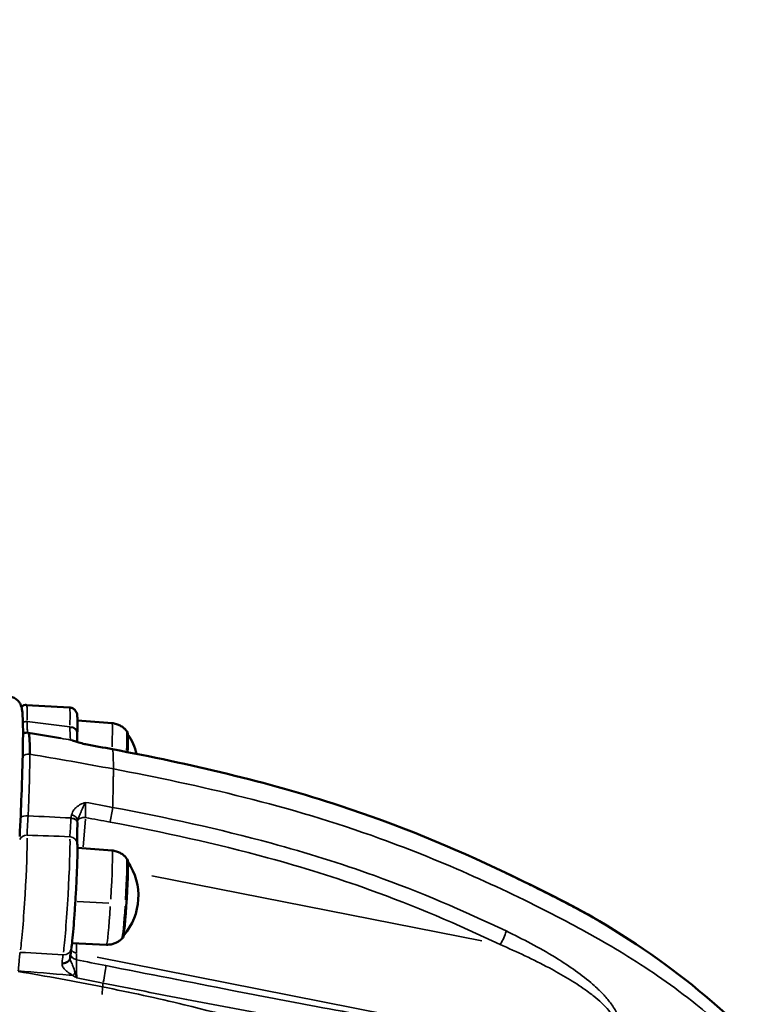
# Model space of a CAD drawing. Units: inches. Extents: x -8043 to 22847, y -3420 to 20715.
# Drawn here: x -2022 to -1747, y -628 to -257 of the extents above; entities that cross this region are included whole.
import ezdxf

# ---------------------------------------------------------------- set-up
doc = ezdxf.new("R2010")
doc.units = ezdxf.units.IN
doc.header["$MEASUREMENT"] = 0
for name, color, linetype, lineweight in [('Dimension (ANSI)', 7, 'Continuous', 25), ('MD_Visible', 7, 'Continuous', 50), ('MD_Visible Narrow', 7, 'Continuous', 35)]:
    doc.layers.add(name, color=color, linetype=linetype, lineweight=lineweight)
doc.styles.add('Note Text (ANSI)', font='tahoma.ttf')
doc.dimstyles.new('Default - mm (ANSI)', dxfattribs={"dimscale": 50, "dimtxt": 3.048, "dimasz": 2.5, "dimexe": 3.175, "dimexo": 1.6002, "dimgap": 0.8, "dimtad": 0, "dimtoh": 1, "dimrnd": 1e-08, "dimzin": 4, "dimdsep": 46, "dimtxsty": 'Note Text (ANSI)', "dimcen": 0.09, "dimdle": 10, "dimclrd": 256, "dimclre": 256, "dimclrt": 256, "dimadec": 1, "dimazin": 1, "dimtfac": 1, "dimtofl": 0, "dimtmove": 0, "dimatfit": 3, "dimfxl": 1, "dimtolj": 1, "dimtzin": 4, "dimlwd": -1, "dimlwe": -1, "dimarcsym": 0})

# ---------------------------------------------------------------- blocks, each defined once
blk = doc.blocks.new('CustomObjectsInViewport4_0')
at = {"layer": 'MD_Visible', "extrusion": (0, 1, 0)}
for p, q in [((514.633, 1108.089), (515.27, 1108.052)), ((515.901, 1107.819), (515.388, 1107.858)), ((514.664, 1106.631), (514.664, 1106.631)), ((515.507, 1106.514), (515.507, 1106.514)), ((515.901, 1105.93), (515.388, 1105.968)), ((515.819, 1104.533), (515.307, 1104.554))]:
    blk.add_line(p, q, dxfattribs=at)
at = {"layer": 'MD_Visible', "extrusion": (1.22465e-16, 0, -1)}
for centre, start, end in [((-515.411, 1107.147), 141.7969, 143.457), ((-515.392, 1107.148), 145.9598, 166.1461), ((-515.392, 1107.148), 166.2876, 166.2916), ((-515.411, 1105.257), 141.7969, 143.457), ((-515.392, 1105.258), 145.9598, 220.6884), ((-515.411, 1105.257), 223.1911, 224.8513)]:
    blk.add_arc(centre, 0.9, start, end, dxfattribs=at)
blk.add_ellipse((512.402, 1119.562), major_axis=(-17.282, 0), ratio=0.866025, start_param=5.806369, end_param=9.901595, dxfattribs=at)
at = {"layer": 'MD_Visible'}
for centre, major_axis, ratio, start_param, end_param in [((512.402, 1119.267), (16.929, 0), 0.866025, 5.848439, 9.859525), ((515.335, 1107.152), (0.041, 0.707), 0.033458, 0.601104, 0.601233), ((515.335, 1107.152), (0.041, 0.707), 0.033458, -0.67873, -0.677619), ((516.099, 1107.107), (0.033, 0.576), 0.033458, -1.056292, -0.040041), ((516.099, 1107.107), (0.033, 0.576), 0.033458, -1.060518, -1.060367), ((516.099, 1107.107), (0.033, 0.576), 0.033458, 3.316868, 3.317152), ((516.099, 1105.217), (0.033, 0.576), 0.033458, 3.181633, 6.243145), ((521.66, 1105.422), (0.085, 0.178), 0.242435, -0.093967, -0.0074), ((521.66, 1105.422), (0.085, 0.178), 0.242435, -0.002591, -0.000899), ((515.162, 1104.345), (0.118, -0.011), 0.751223, 4.841839, 6.208771), ((515.162, 1104.345), (0.118, -0.011), 0.751223, 6.284711, 6.286058)]:
    blk.add_ellipse(centre, major_axis=major_axis, ratio=ratio, start_param=start_param, end_param=end_param, dxfattribs=at)
at = {"layer": 'MD_Visible', "extrusion": (1.22465e-16, 3.85186e-34, -1)}
for start_param, end_param in [(1.692781, 3.065339), (3.141593, 3.14425)]:
    blk.add_ellipse((515.268, 1107.683), major_axis=(-0.118, 0.003), ratio=0.681442, start_param=start_param, end_param=end_param, dxfattribs=at)
at = {"layer": 'MD_Visible'}
for points, knots in [([(514.351, 1108.216), (514.374, 1108.217), (514.398, 1108.214), (514.441, 1108.201), (514.461, 1108.19), (514.495, 1108.165), (514.51, 1108.15), (514.53, 1108.124), (514.537, 1108.112), (514.548, 1108.088), (514.552, 1108.077), (514.56, 1108.052), (514.563, 1108.04), (514.571, 1107.996), (514.573, 1107.966), (514.581, 1107.817), (514.582, 1107.643), (514.574, 1107.225), (514.567, 1106.997), (514.551, 1106.558), (514.542, 1106.351), (514.531, 1106.139)], [0, 0, 0, 0, 0.190022, 0.190022, 0.37701, 0.37701, 0.566388, 0.566388, 0.734554, 0.734554, 0.945881, 0.945881, 1.278495, 1.278495, 2.232155, 2.232155, 4.941079, 4.941079, 7.143284, 7.143284, 8.825322, 8.825322, 8.825322, 8.825322]), ([(514.556, 1108.064), (514.562, 1108.069), (514.568, 1108.073), (514.587, 1108.083), (514.6, 1108.088), (514.622, 1108.09), (514.627, 1108.09), (514.633, 1108.089)], [7.82319611, 7.82319611, 7.82319611, 7.82319611, 7.8343654, 7.8343654, 7.84861845, 7.84861845, 7.85398163, 7.85398163, 7.85398163, 7.85398163]), ([(515.386, 1107.68), (515.387, 1107.712), (515.387, 1107.742), (515.388, 1107.795), (515.388, 1107.82), (515.388, 1107.862), (515.388, 1107.881), (515.386, 1107.913), (515.386, 1107.926), (515.382, 1107.948), (515.382, 1107.955), (515.376, 1107.973), (515.374, 1107.977), (515.369, 1107.989), (515.365, 1107.997), (515.349, 1108.017), (515.339, 1108.027), (515.313, 1108.043), (515.298, 1108.048), (515.278, 1108.052), (515.274, 1108.052), (515.27, 1108.052)], [3.8918453, 3.8918453, 3.8918453, 3.8918453, 4.055954, 4.055954, 4.2200628, 4.2200628, 4.3841715, 4.3841715, 4.5482802, 4.5482802, 4.6303346, 4.6303346, 4.6492178, 4.6492178, 4.6758331, 4.6758331, 4.6951183, 4.6951183, 4.7086969, 4.7086969, 4.712389, 4.712389, 4.712389, 4.712389]), ([(516.118, 1107.704), (516.111, 1107.711), (516.104, 1107.72), (516.087, 1107.738), (516.077, 1107.747), (516.052, 1107.766), (516.038, 1107.775), (516.005, 1107.793), (515.986, 1107.801), (515.945, 1107.813), (515.923, 1107.818), (515.901, 1107.819)], [4.67462567, 4.67462567, 4.67462567, 4.67462567, 4.68206147, 4.68206147, 4.68949726, 4.68949726, 4.69693305, 4.69693305, 4.70436885, 4.70436885, 4.71180464, 4.71180464, 4.71180464, 4.71180464]), ([(514.58, 1107.662), (514.591, 1107.669), (514.606, 1107.675), (514.633, 1107.68), (514.646, 1107.68), (514.659, 1107.678)], [0.0093763, 0.0093763, 0.0093763, 0.0093763, 0.1491863, 0.1491863, 0.2663403, 0.2663403, 0.2663403, 0.2663403]), ([(514.681, 1107.359), (514.681, 1107.421), (514.68, 1107.528), (514.673, 1107.645), (514.665, 1107.677), (514.659, 1107.678)], [-3.125925, -3.125925, -3.125925, -3.125925, -2.232803, -1.339682, -0.16054, -0.16054, -0.16054, -0.16054]), ([(515.386, 1107.68), (515.384, 1107.626), (515.384, 1107.58), (515.384, 1107.544), (515.384, 1107.543), (515.384, 1107.541)], [0, 0, 0, 0, 0.5614425, 0.5614425, 0.5821424, 0.5821424, 0.5821424, 0.5821424]), ([(515.309, 1107.564), (515.309, 1107.564), (515.309, 1107.564), (515.311, 1107.564), (515.313, 1107.563), (515.315, 1107.562)], [0.0105695, 0.0105695, 0.0105695, 0.0105695, 0.0568288, 0.0568288, 0.1399322, 0.1399322, 0.1399322, 0.1399322]), ([(515.315, 1107.562), (515.323, 1107.56), (515.334, 1107.556), (515.366, 1107.547), (515.387, 1107.54), (515.436, 1107.526), (515.465, 1107.518), (515.496, 1107.509)], [0, 0, 0, 0, 0.232436, 0.232436, 0.4803557, 0.4803557, 0.75828, 0.75828, 0.75828, 0.75828]), ([(515.506, 1107.505), (515.506, 1107.505), (515.506, 1107.505), (515.506, 1107.505), (515.503, 1107.507), (515.5, 1107.508), (515.496, 1107.509)], [-0.82257474, -0.82257474, -0.82257474, -0.82257474, -0.82144594, -0.82144594, -0.82144594, -0.76667418, -0.76667418, -0.76667418, -0.76667418]), ([(515.908, 1107.433), (517.053, 1107.216), (518.191, 1106.953), (520.132, 1106.316), (520.953, 1105.978), (521.745, 1105.599)], [0, 0, 0, 0, 8.92829, 8.92829, 15.816394, 15.816394, 15.816394, 15.816394]), ([(515.389, 1106.343), (515.387, 1106.279), (515.385, 1106.221), (515.383, 1106.125), (515.383, 1106.085), (515.384, 1106.045), (515.385, 1106.035), (515.385, 1106.03)], [0, 0, 0, 0, 0.573789, 0.573789, 1.141748, 1.141748, 1.440192, 1.440192, 1.440192, 1.440192]), ([(515.385, 1106.03), (515.387, 1106.008), (515.388, 1105.982), (515.388, 1105.902), (515.387, 1105.844), (515.383, 1105.71), (515.381, 1105.637), (515.374, 1105.479), (515.37, 1105.396), (515.36, 1105.227), (515.355, 1105.141), (515.344, 1104.977), (515.338, 1104.898), (515.327, 1104.753), (515.321, 1104.689), (515.31, 1104.578), (515.305, 1104.534), (515.299, 1104.491), (515.297, 1104.482), (515.296, 1104.475)], [1.797891, 1.797891, 1.797891, 1.797891, 2.062846, 2.062846, 2.411471, 2.411471, 2.737105, 2.737105, 3.059491, 3.059491, 3.381122, 3.381122, 3.70297, 3.70297, 4.02637, 4.02637, 4.35661, 4.35661, 4.447438, 4.447438, 4.447438, 4.447438]), ([(516.118, 1105.814), (516.111, 1105.822), (516.104, 1105.83), (516.087, 1105.848), (516.077, 1105.857), (516.052, 1105.876), (516.038, 1105.886), (516.005, 1105.903), (515.986, 1105.911), (515.945, 1105.924), (515.923, 1105.928), (515.901, 1105.93)], [4.67462567, 4.67462567, 4.67462567, 4.67462567, 4.68206147, 4.68206147, 4.68949726, 4.68949726, 4.69693305, 4.69693305, 4.70436885, 4.70436885, 4.71180464, 4.71180464, 4.71180464, 4.71180464]), ([(521.749, 1105.596), (521.872, 1105.537), (521.994, 1105.477), (522.115, 1105.418), (522.139, 1105.406), (522.163, 1105.394), (522.187, 1105.382), (522.212, 1105.37), (522.236, 1105.357), (522.26, 1105.345), (522.284, 1105.333), (522.307, 1105.321), (522.331, 1105.309), (522.343, 1105.303), (522.355, 1105.297), (522.367, 1105.291), (522.379, 1105.285), (522.391, 1105.279), (522.403, 1105.273), (522.415, 1105.267), (522.426, 1105.261), (522.438, 1105.255), (522.45, 1105.249), (522.462, 1105.243), (522.474, 1105.237), (522.565, 1105.19), (522.656, 1105.143), (522.745, 1105.096), (522.834, 1105.048), (522.921, 1105.001), (523.005, 1104.954), (523.033, 1104.938), (523.061, 1104.923), (523.088, 1104.907), (523.098, 1104.901), (523.108, 1104.895), (523.118, 1104.89)], [-11.151108, -11.151108, -11.151108, -11.151108, -10.086043, -10.086043, -10.086043, -9.87303, -9.87303, -9.87303, -9.660017, -9.660017, -9.660017, -9.447004, -9.447004, -9.447004, -9.340497, -9.340497, -9.340497, -9.233991, -9.233991, -9.233991, -9.127484, -9.127484, -9.127484, -9.020978, -9.020978, -9.020978, -8.192893, -8.192893, -8.192893, -7.364809, -7.364809, -7.364809, -7.088781, -7.088781, -7.088781, -6.98559, -6.98559, -6.98559, -6.98559]), ([(523.132, 1104.881), (523.724, 1104.534), (524.289, 1104.131), (525.231, 1103.318), (525.634, 1102.947), (526.431, 1102.225), (526.796, 1101.867), (527.586, 1100.972), (527.975, 1100.391), (528.57, 1099.465), (528.84, 1099.073), (529.319, 1098.206), (529.523, 1097.758), (529.945, 1096.774), (530.148, 1096.232), (530.392, 1095.396), (530.46, 1095.112), (530.522, 1094.838)], [0, 0, 0, 0, 5.376797, 5.376797, 9.954222, 9.954222, 14.043497, 14.043497, 19.552938, 19.552938, 23.466503, 23.466503, 27.618192, 27.618192, 32.452796, 32.452796, 34.870062, 34.870062, 34.870062, 34.870062]), ([(515.819, 1104.533), (515.842, 1104.532), (515.865, 1104.534), (515.907, 1104.541), (515.926, 1104.547), (515.961, 1104.561), (515.976, 1104.568), (516.003, 1104.584), (516.014, 1104.593), (516.033, 1104.608), (516.041, 1104.616), (516.048, 1104.623)], [1.57138067, 1.57138067, 1.57138067, 1.57138067, 1.57881646, 1.57881646, 1.58625225, 1.58625225, 1.59368805, 1.59368805, 1.60112384, 1.60112384, 1.60855964, 1.60855964, 1.60855964, 1.60855964]), ([(515.295, 1104.472), (515.294, 1104.463), (515.292, 1104.45), (515.287, 1104.408), (515.283, 1104.374), (515.279, 1104.334)], [0.0404447, 0.0404447, 0.0404447, 0.0404447, 0.3426627, 0.3426627, 0.8077341, 0.8077341, 0.8077341, 0.8077341])]:
    blk.add_open_spline(points, degree=3, knots=knots, dxfattribs=at)
for points in [[(514.659, 1107.678), (514.659, 1107.678), (514.659, 1107.678), (514.659, 1107.678)], [(514.659, 1107.678), (514.818, 1107.651), (514.978, 1107.624), (515.137, 1107.596)], [(515.384, 1107.54), (515.384, 1107.54), (515.384, 1107.54), (515.384, 1107.54)], [(515.496, 1107.509), (515.496, 1107.509), (515.496, 1107.509), (515.496, 1107.509)], [(515.498, 1107.509), (515.501, 1107.508), (515.504, 1107.507), (515.506, 1107.507)], [(515.506, 1107.505), (515.506, 1107.506), (515.506, 1107.507), (515.507, 1107.507)], [(515.507, 1107.507), (515.507, 1107.507), (515.507, 1107.507), (515.507, 1107.507)], [(515.507, 1107.507), (515.64, 1107.483), (515.774, 1107.458), (515.908, 1107.433)], [(515.389, 1106.347), (515.389, 1106.346), (515.389, 1106.344), (515.389, 1106.343)], [(519.398, 1105.695), (519.398, 1105.695), (519.398, 1105.695), (519.398, 1105.695)], [(521.745, 1105.599), (522.226, 1105.368), (522.714, 1105.125), (523.118, 1104.89)], [(523.118, 1104.89), (523.123, 1104.887), (523.127, 1104.884), (523.132, 1104.881)]]:
    blk.add_open_spline(points, degree=3, dxfattribs=at)
at = {"layer": 'MD_Visible Narrow', "extrusion": (0, 1, 0)}
for p, q in [((515.475, 1105.985), (515.507, 1106.396)), ((521.388, 1104.588), (516.493, 1105.553)), ((520.081, 1105.451), (520.081, 1105.451)), ((515.383, 1105.176), (515.852, 1105.15)), ((515.373, 1104.314), (515.373, 1104.402)), ((515.163, 1104.296), (515.163, 1104.296)), ((515.68, 1104.347), (521.214, 1103.255)), ((515.762, 1103.901), (515.753, 1103.795))]:
    blk.add_line(p, q, dxfattribs=at)
at = {"layer": 'MD_Visible Narrow'}
for centre, major_axis, ratio, start_param, end_param in [((512.402, 1119.267), (15.945, 0), 0.866025, 6.194554, 9.51341), ((514.581, 1107.185), (0.053, 0.904), 0.033458, -0.716699, -0.037721), ((514.633, 1107.763), (0.11, -0.002), 0.728261, 1.550798, 2.069975), ((515.86, 1107.121), (0.041, 0.698), 0.033458, -1.048249, -0.055725), ((515.5, 1107.607), (0.208, 0.038), 0.039178, 3.191004, 3.219335), ((516.082, 1107.108), (0.035, 0.596), 0.033458, -1.01905, -0.08941), ((515.28, 1107.45), (0.036, 0.113), 0.967582, 0.008171, 0.126021), ((515.86, 1107.121), (0.041, 0.698), 0.033458, -1.106803, -1.106701), ((514.66, 1107.266), (0.11, 0), 0.86543, 1.432868, 2.390005), ((516.082, 1107.108), (0.035, 0.596), 0.033458, -1.074748, -1.074615), ((514.638, 1106.393), (0.11, -0.004), 0.477855, 1.48504, 2.548456), ((515.499, 1106.418), (0.2, 0.069), 0.832828, 2.777394, 2.805725), ((515.272, 1106.355), (0.118, -0.008), 0.513819, 6.354362, 7.641163), ((515.271, 1106.348), (0.118, -0.004), 0.520058, 6.35282, 7.627516), ((515.509, 1106.36), (0.118, -0.009), 0.499911, 1.676086, 2.87575), ((516.082, 1107.108), (0.035, 0.596), 0.033458, 3.462343, 3.462475), ((515.271, 1106.348), (0.118, -0.004), 0.520058, 6.281213, 6.282003), ((514.632, 1106.051), (0.11, 0.006), 0.956783, 1.520037, 2.681926), ((514.581, 1105.292), (0.053, 0.904), 0.033458, 3.537096, 5.860868), ((515.267, 1106.02), (0.118, 0.01), 0.973779, 0.07116, 1.352031), ((515.86, 1105.231), (0.041, 0.698), 0.033458, 4.679471, 6.198226), ((516.082, 1105.218), (0.035, 0.596), 0.033458, 4.677612, 6.162906), ((515.86, 1105.231), (0.041, 0.698), 0.033458, 3.214823, 4.522449), ((516.082, 1105.218), (0.035, 0.596), 0.033458, 3.250143, 4.524308), ((515.18, 1104.496), (0.116, -0.021), 0.964565, 4.911723, 6.211003), ((515.399, 1104.409), (0.118, 0), 0.86543, 3.442145, 4.433416), ((515.399, 1104.507), (0.118, 0), 0.86543, 3.65773, 4.444762), ((507.754, 1061.056), (83.967, -4.376), 0.516691, 1.507538, 1.50817), ((515.32, 1104.132), (0.0661, 0.0979), 0.289581, 4.344343, 4.761358)]:
    blk.add_ellipse(centre, major_axis=major_axis, ratio=ratio, start_param=start_param, end_param=end_param, dxfattribs=at)
at = {"layer": 'MD_Visible Narrow', "extrusion": (1.22465e-16, -1.54074e-33, -1)}
for centre, start_param, end_param in [((515.217, 1107.148), 0.041027, 0.779517), ((515.217, 1105.255), 0.359572, 2.744164)]:
    blk.add_ellipse(centre, major_axis=(0.053, 0.904), ratio=0.033458, start_param=start_param, end_param=end_param, dxfattribs=at)
at = {"layer": 'MD_Visible Narrow', "extrusion": (1.22465e-16, 0, -1)}
for centre, major_axis, ratio, start_param, end_param in [((515.271, 1107.452), (0.0745, 0.0917), 0.99915, -0.498794, -0.342691), ((515.271, 1107.452), (0.0745, 0.0917), 0.99915, -0.234954, -0.232927), ((515.871, 1106.45), (0.037, 0.193), 0.106822, 0.944651, 2.025509), ((515.411, 1105.257), (-0.898, 0.056), 0.116959, 3.805826, 3.831868), ((515.457, 1105.264), (0.074, 0.989), 0.04254, -2.610414, -2.391865), ((515.765, 1104.057), (0.038, 0.193), 0.11126, 0.591066, 1.980096), ((515.765, 1105.109), (0.14, 2.397), 0.032516, 2.068993, 2.09325)]:
    blk.add_ellipse(centre, major_axis=major_axis, ratio=ratio, start_param=start_param, end_param=end_param, dxfattribs=at)
at = {"layer": 'MD_Visible Narrow', "extrusion": (1.22465e-16, 6.16298e-33, -1)}
for centre, major_axis, ratio, start_param, end_param in [((515.272, 1107.452), (0.037, 0.112), 0.998117, -0.138796, -0.008692), ((515.871, 1107.239), (0.037, 0.193), 0.106822, 0.007957, 0.137709)]:
    blk.add_ellipse(centre, major_axis=major_axis, ratio=ratio, start_param=start_param, end_param=end_param, dxfattribs=at)
at = {"layer": 'MD_Visible Narrow', "extrusion": (1.22465e-16, 1.2326e-32, -1)}
blk.add_ellipse((515.28, 1106.401), major_axis=(-0.113, 0.034), ratio=0.547939, start_param=1.658604, end_param=2.868067, dxfattribs=at)
at = {"layer": 'MD_Visible Narrow', "extrusion": (1.22465e-16, -6.16298e-33, -1)}
blk.add_ellipse((521.66, 1104.633), major_axis=(0.085, 0.178), ratio=0.242435, start_param=0.89916, end_param=1.979718, dxfattribs=at)
at = {"layer": 'MD_Visible Narrow', "extrusion": (1.22465e-16, 7.17465e-43, -1)}
blk.add_ellipse((512.402, 1091.216), major_axis=(-15.354, 0), ratio=0.866025, start_param=1.757287, end_param=1.757295, dxfattribs=at)
at = {"layer": 'MD_Visible Narrow'}
for points, knots in [([(514.654, 1107.679), (514.651, 1107.682), (514.649, 1107.692), (514.647, 1107.707), (514.646, 1107.714), (514.645, 1107.722), (514.644, 1107.731), (514.644, 1107.74), (514.643, 1107.751), (514.642, 1107.762), (514.641, 1107.785), (514.64, 1107.812), (514.64, 1107.843)], [-1.245627, -1.245627, -1.245627, -1.245627, -0.800547, -0.800547, -0.800547, -0.599141, -0.599141, -0.599141, -0.400273, -0.400273, -0.400273, 0, 0, 0, 0]), ([(515.275, 1107.764), (515.276, 1107.722), (515.278, 1107.663), (515.283, 1107.592), (515.288, 1107.571), (515.292, 1107.569)], [-1.474832, -1.474832, -1.474832, -1.474832, -0.955317, -0.643608, -0.020189, -0.020189, -0.020189, -0.020189]), ([(515.301, 1107.566), (515.305, 1107.565), (515.32, 1107.56), (515.348, 1107.551), (515.378, 1107.542), (515.4, 1107.535), (515.429, 1107.527), (515.466, 1107.516), (515.493, 1107.509), (515.506, 1107.505), (515.506, 1107.505), (515.506, 1107.505)], [0.0001028, 0.0001028, 0.0001028, 0.0001028, 0.1174376, 0.352107, 0.4107744, 0.4694417, 0.5867765, 0.7041112, 0.8214459, 0.8214459, 0.8225747, 0.8225747, 0.8225747, 0.8225747]), ([(515.91, 1107.43), (516.701, 1107.281), (518.015, 1106.995), (519.292, 1106.598), (520.463, 1106.177), (521.115, 1105.899), (521.749, 1105.596)], [-15.693944, -15.693944, -15.693944, -15.693944, -9.558413, -5.46806, -5.46806, 0, 0, 0, 0]), ([(515.91, 1107.43), (515.913, 1107.414), (515.915, 1107.39), (515.917, 1107.359), (515.92, 1107.307), (515.921, 1107.233), (515.921, 1107.14)], [-2.23975, -2.23975, -2.23975, -2.23975, -1.414232, -1.414232, -1.414232, 0, 0, 0, 0]), ([(514.656, 1106.444), (514.661, 1106.552), (514.669, 1106.76), (514.679, 1107.08), (514.681, 1107.267), (514.681, 1107.359)], [-3.125929, -3.125929, -3.125929, -3.125929, -2.232807, -1.339684, 0, 0, 0, 0]), ([(515.921, 1107.14), (515.921, 1107.122), (515.921, 1107.102), (515.921, 1107.082), (515.921, 1107.062), (515.921, 1107.04), (515.92, 1107.019), (515.92, 1106.997), (515.92, 1106.974), (515.92, 1106.951), (515.919, 1106.928), (515.919, 1106.904), (515.918, 1106.879), (515.918, 1106.874), (515.918, 1106.87), (515.918, 1106.865), (515.918, 1106.852), (515.917, 1106.839), (515.917, 1106.825), (515.917, 1106.8), (515.916, 1106.774), (515.915, 1106.747), (515.915, 1106.724), (515.914, 1106.7), (515.913, 1106.676), (515.913, 1106.671), (515.913, 1106.666), (515.913, 1106.66), (515.912, 1106.631), (515.911, 1106.601), (515.91, 1106.57)], [-9.474742, -9.474742, -9.474742, -9.474742, -9.190307, -9.190307, -9.190307, -8.903945, -8.903945, -8.903945, -8.617215, -8.617215, -8.617215, -8.330994, -8.330994, -8.330994, -8.276065, -8.276065, -8.276065, -8.126895, -8.126895, -8.126895, -7.840513, -7.840513, -7.840513, -7.593508, -7.593508, -7.593508, -7.540243, -7.540243, -7.540243, -7.240012, -7.240012, -7.240012, -7.240012]), ([(530.528, 1094.741), (530.503, 1094.854), (530.476, 1094.972), (530.353, 1095.47), (530.242, 1095.828), (529.996, 1096.522), (529.859, 1096.862), (529.568, 1097.529), (529.401, 1097.897), (528.976, 1098.693), (528.756, 1099.023), (528.485, 1099.43), (528.287, 1099.744), (528.04, 1100.125), (527.582, 1100.78), (527.237, 1101.182), (526.498, 1101.945), (526.128, 1102.272), (525.646, 1102.698), (525.282, 1103.035), (524.826, 1103.439), (524.229, 1103.917), (523.55, 1104.384), (522.893, 1104.747), (521.729, 1105.354), (520.829, 1105.764), (519.197, 1106.354), (517.856, 1106.748), (516.556, 1107.021), (515.921, 1107.14)], [71.358223, 71.358223, 71.358223, 71.358223, 72.226735, 72.226735, 74.883801, 74.883801, 77.615101, 77.615101, 80.432902, 80.432902, 83.401066, 83.401066, 84.912688, 86.424309, 86.424309, 89.754474, 89.754474, 93.434148, 93.434148, 95.348567, 97.262986, 97.262986, 99.706856, 102.150726, 102.150726, 108.743146, 108.743146, 113.365192, 117.987238, 117.987238, 117.987238, 117.987238]), ([(515.506, 1106.645), (515.506, 1106.644), (515.506, 1106.644), (515.479, 1106.635), (515.447, 1106.622), (515.411, 1106.601), (515.394, 1106.59), (515.378, 1106.577), (515.358, 1106.56), (515.327, 1106.525), (515.308, 1106.488), (515.301, 1106.462)], [-0.0011287, -0.0011287, -0.0011287, -0.0011287, 0, 0, 0.2346988, 0.2933736, 0.3520483, 0.410723, 0.4693977, 0.5867471, 0.8214459, 0.8214459, 0.8214459, 0.8214459]), ([(515.394, 1106.38), (515.399, 1106.4), (515.409, 1106.43), (515.426, 1106.469), (515.437, 1106.493), (515.445, 1106.512), (515.455, 1106.532), (515.474, 1106.575), (515.492, 1106.615), (515.506, 1106.644), (515.506, 1106.644), (515.506, 1106.645)], [-0.8214459, -0.8214459, -0.8214459, -0.8214459, -0.5867471, -0.4693977, -0.410723, -0.3520483, -0.2933736, -0.2346988, 0, 0, 0.0011287, 0.0011287, 0.0011287, 0.0011287]), ([(515.509, 1106.419), (515.508, 1106.458), (515.508, 1106.506), (515.507, 1106.552), (515.507, 1106.585), (515.506, 1106.618), (515.506, 1106.645)], [0, 0, 0, 0, 0.5490281, 0.5490281, 0.5490281, 0.9607991, 0.9607991, 0.9607991, 0.9607991]), ([(521.748, 1104.736), (521.115, 1105.039), (520.464, 1105.316), (519.293, 1105.738), (518.015, 1106.135), (516.699, 1106.421), (515.91, 1106.57)], [-15.67864, -15.67864, -15.67864, -15.67864, -10.208171, -10.208171, -6.124903, 0, 0, 0, 0]), ([(514.64, 1106.157), (514.64, 1106.17), (514.641, 1106.187), (514.642, 1106.209), (514.643, 1106.22), (514.643, 1106.232), (514.644, 1106.245), (514.645, 1106.258), (514.646, 1106.272), (514.647, 1106.287), (514.649, 1106.332), (514.652, 1106.386), (514.656, 1106.444)], [-1.400956, -1.400956, -1.400956, -1.400956, -1.000683, -1.000683, -1.000683, -0.801597, -0.801597, -0.801597, -0.60041, -0.60041, -0.60041, 0, 0, 0, 0]), ([(515.292, 1106.408), (515.287, 1106.331), (515.283, 1106.265), (515.28, 1106.216), (515.28, 1106.215), (515.28, 1106.215), (515.28, 1106.215), (515.277, 1106.178), (515.276, 1106.151), (515.275, 1106.135)], [-1.454643, -1.454643, -1.454643, -1.454643, -0.629221, -0.629221, -0.629221, -0.623418, -0.623418, -0.623418, 0, 0, 0, 0]), ([(515.871, 1106.352), (516.656, 1106.203), (517.963, 1105.919), (519.228, 1105.526), (520.386, 1105.109), (521.031, 1104.835), (521.66, 1104.534)], [0, 0, 0, 0, 6.124903, 10.208171, 10.208171, 15.67864, 15.67864, 15.67864, 15.67864]), ([(521.519, 1103.001), (521.614, 1102.991), (521.71, 1102.982), (522.022, 1102.958), (522.346, 1102.939), (522.768, 1102.953), (523.001, 1102.986), (523.15, 1103.031), (523.234, 1103.065), (523.301, 1103.104), (523.378, 1103.172), (523.428, 1103.253), (523.433, 1103.341), (523.429, 1103.383), (523.424, 1103.41), (523.404, 1103.489), (523.347, 1103.603), (523.244, 1103.739), (523.158, 1103.829), (523.078, 1103.906), (522.954, 1104.016), (522.747, 1104.172), (522.566, 1104.29), (522.356, 1104.418), (522.116, 1104.553), (521.872, 1104.677), (521.748, 1104.736)], [-11.151108, -11.151108, -11.151108, -11.151108, -10.410976, -10.410976, -8.754806, -7.926722, -7.098637, -6.891616, -6.684595, -6.374063, -6.270553, -5.856511, -5.649489, -5.623612, -5.545979, -5.442468, -5.028426, -4.614384, -4.200341, -4.096831, -3.786299, -2.958215, -2.13013, -2.13013, -1.065065, 0, 0, 0, 0]), ([(521.66, 1104.534), (521.783, 1104.481), (522.029, 1104.371), (522.27, 1104.25), (522.482, 1104.138), (522.664, 1104.036), (522.873, 1103.902), (522.999, 1103.809), (523.08, 1103.744), (523.168, 1103.669), (523.274, 1103.557), (523.335, 1103.465), (523.358, 1103.402), (523.364, 1103.38), (523.369, 1103.347), (523.369, 1103.279), (523.325, 1103.218), (523.252, 1103.17), (523.189, 1103.143), (523.11, 1103.122), (522.967, 1103.095), (522.742, 1103.084), (522.332, 1103.098), (522.015, 1103.131), (521.709, 1103.169), (521.615, 1103.181), (521.521, 1103.194)], [0, 0, 0, 0, 1.065065, 2.13013, 2.13013, 2.958215, 3.786299, 4.096831, 4.200341, 4.614384, 5.028426, 5.442468, 5.545979, 5.623612, 5.649489, 5.856511, 6.270553, 6.374063, 6.684595, 6.891616, 7.098637, 7.926722, 8.754806, 10.410976, 10.410976, 11.151108, 11.151108, 11.151108, 11.151108]), ([(514.51, 1104.144), (514.513, 1104.182), (514.516, 1104.218), (514.519, 1104.25), (514.522, 1104.283), (514.524, 1104.312), (514.527, 1104.337), (514.531, 1104.374), (514.535, 1104.402), (514.538, 1104.419)], [-1.387435, -1.387435, -1.387435, -1.387435, -0.991025, -0.991025, -0.991025, -0.594615, -0.594615, -0.594615, 0, 0, 0, 0]), ([(515.174, 1104.382), (515.171, 1104.364), (515.167, 1104.335), (515.163, 1104.295), (515.162, 1104.283), (515.161, 1104.27), (515.159, 1104.257)], [-0.8177916, -0.8177916, -0.8177916, -0.8177916, -0.1910522, -0.1910522, -0.1910522, 0, 0, 0, 0]), ([(515.159, 1104.257), (515.158, 1104.239), (515.167, 1104.201), (515.207, 1104.155), (515.259, 1104.113), (515.296, 1104.091), (515.321, 1104.077)], [0, 0, 0, 0, 0.2385949, 0.4771897, 0.5964872, 0.835082, 0.835082, 0.835082, 0.835082]), ([(515.353, 1104.12), (515.343, 1104.156), (515.326, 1104.202), (515.302, 1104.259), (515.284, 1104.3), (515.279, 1104.325), (515.279, 1104.335)], [-0.835082, -0.835082, -0.835082, -0.835082, -0.5964872, -0.4771897, -0.2385949, -0.0271022, -0.0271022, -0.0271022, -0.0271022]), ([(515.377, 1104.04), (515.377, 1104.066), (515.376, 1104.095), (515.375, 1104.124), (515.375, 1104.139), (515.375, 1104.154), (515.374, 1104.169), (515.374, 1104.183), (515.374, 1104.197), (515.374, 1104.211), (515.373, 1104.225), (515.373, 1104.238), (515.373, 1104.25), (515.373, 1104.256), (515.373, 1104.262), (515.373, 1104.267), (515.373, 1104.284), (515.373, 1104.298), (515.373, 1104.309)], [0, 0, 0, 0, 0.352519, 0.352519, 0.352519, 0.531405, 0.531405, 0.531405, 0.705039, 0.705039, 0.705039, 0.883361, 0.883361, 0.883361, 0.969429, 0.969429, 0.969429, 1.233818, 1.233818, 1.233818, 1.233818]), ([(521.521, 1103.194), (521.178, 1103.238), (520.316, 1103.365), (519.449, 1103.519), (518.513, 1103.694), (517.473, 1103.895), (516.433, 1104.1), (515.809, 1104.223)], [0, 0, 0, 0, 2.706461, 6.766153, 6.766153, 10.017214, 14.893806, 14.893806, 14.893806, 14.893806]), ([(515.321, 1104.077), (515.34, 1104.064), (515.358, 1104.052), (515.377, 1104.04), (515.377, 1104.04), (515.377, 1104.04)], [0, 0, 0, 0, 0.1753378, 0.1753378, 0.1765402, 0.1765402, 0.1765402, 0.1765402]), ([(515.377, 1104.04), (515.377, 1104.04), (515.377, 1104.04), (515.369, 1104.066), (515.361, 1104.093), (515.353, 1104.12)], [-0.1765402, -0.1765402, -0.1765402, -0.1765402, -0.1753378, -0.1753378, 0, 0, 0, 0]), ([(515.766, 1103.963), (516.18, 1103.881), (516.593, 1103.8), (517.007, 1103.721), (517.218, 1103.68), (517.429, 1103.64), (517.641, 1103.601), (518.058, 1103.522), (518.476, 1103.446), (518.895, 1103.373), (519.237, 1103.314), (519.58, 1103.258), (519.923, 1103.206), (520.105, 1103.178), (520.287, 1103.151), (520.47, 1103.126), (520.82, 1103.078), (521.17, 1103.035), (521.519, 1103.001)], [-14.893803, -14.893803, -14.893803, -14.893803, -11.663973, -11.663973, -11.663973, -10.017214, -10.017214, -10.017214, -6.766153, -6.766153, -6.766153, -4.115351, -4.115351, -4.115351, -2.706461, -2.706461, -2.706461, 0, 0, 0, 0]), ([(527.757, 1086.76), (527.778, 1086.813), (527.798, 1086.866), (527.873, 1087.056), (527.986, 1087.339), (528.093, 1087.639), (528.232, 1088.1), (528.288, 1088.397), (528.374, 1088.862), (528.444, 1089.235), (528.499, 1089.625), (528.534, 1090.025), (528.546, 1090.418), (528.536, 1090.796), (528.523, 1091.267), (528.518, 1091.568), (528.463, 1092.042), (528.41, 1092.352), (528.343, 1092.645), (528.245, 1093.075), (528.181, 1093.372), (528.016, 1093.984), (527.915, 1094.288), (527.69, 1094.892), (527.564, 1095.193), (527.292, 1095.796), (527.143, 1096.106), (526.787, 1096.735), (526.586, 1097.034), (526.3, 1097.471), (526.106, 1097.774), (525.894, 1098.086), (525.525, 1098.585), (525.239, 1098.905), (524.605, 1099.536), (524.259, 1099.838), (523.754, 1100.29), (523.404, 1100.61), (523.023, 1100.932), (522.558, 1101.286), (522.011, 1101.645), (521.44, 1101.952), (520.384, 1102.488), (519.583, 1102.84), (518.164, 1103.33), (517.172, 1103.61), (516.166, 1103.826), (515.762, 1103.906)], [52.446338, 52.446338, 52.446338, 52.446338, 52.940432, 52.940432, 54.225928, 55.511424, 55.511424, 58.02936, 58.02936, 59.657434, 61.285508, 61.285508, 62.913582, 64.541656, 64.541656, 67.059592, 67.059592, 68.345088, 69.630584, 69.630584, 72.226735, 72.226735, 74.883801, 74.883801, 77.615101, 77.615101, 80.432902, 80.432902, 83.401066, 83.401066, 84.912688, 86.424309, 86.424309, 89.754474, 89.754474, 93.434148, 93.434148, 95.348567, 97.262986, 97.262986, 99.706856, 102.150726, 102.150726, 108.743146, 108.743146, 113.365192, 116.46047, 116.46047, 116.46047, 116.46047])]:
    blk.add_open_spline(points, degree=3, knots=knots, dxfattribs=at)
for points in [[(515.275, 1107.764), (515.064, 1107.791), (514.852, 1107.817), (514.64, 1107.843)], [(515.137, 1107.596), (515.138, 1107.596), (515.139, 1107.596), (515.14, 1107.596)], [(515.14, 1107.596), (515.191, 1107.587), (515.242, 1107.578), (515.292, 1107.569)], [(515.292, 1107.569), (515.294, 1107.568), (515.296, 1107.567), (515.301, 1107.566)], [(515.506, 1107.505), (515.641, 1107.48), (515.776, 1107.456), (515.91, 1107.43)], [(515.921, 1107.14), (515.501, 1107.219), (515.087, 1107.291), (514.681, 1107.359)], [(515.91, 1106.57), (515.776, 1106.595), (515.641, 1106.62), (515.506, 1106.645)], [(515.292, 1106.413), (515.081, 1106.424), (514.869, 1106.435), (514.656, 1106.444)], [(515.301, 1106.462), (515.296, 1106.446), (515.293, 1106.43), (515.292, 1106.413)], [(515.509, 1106.419), (515.63, 1106.397), (515.75, 1106.375), (515.871, 1106.352)], [(515.389, 1106.348), (515.39, 1106.359), (515.392, 1106.37), (515.394, 1106.38)], [(515.389, 1106.347), (515.389, 1106.347), (515.389, 1106.347), (515.389, 1106.348)], [(514.64, 1106.157), (514.852, 1106.15), (515.063, 1106.143), (515.275, 1106.135)], [(519.603, 1105.625), (519.603, 1105.625), (519.603, 1105.625), (519.603, 1105.625)], [(515.174, 1104.382), (514.962, 1104.394), (514.75, 1104.407), (514.538, 1104.419)], [(515.809, 1104.223), (515.663, 1104.252), (515.518, 1104.28), (515.373, 1104.309)], [(515.762, 1103.906), (515.345, 1103.989), (514.927, 1104.064), (514.509, 1104.136)], [(514.51, 1104.144), (514.761, 1104.124), (515.012, 1104.103), (515.263, 1104.082)], [(515.377, 1104.04), (515.507, 1104.014), (515.637, 1103.988), (515.766, 1103.963)]]:
    blk.add_open_spline(points, degree=3, dxfattribs=at)
blk = doc.blocks.new('*D3')
at = {"layer": 'Defpoints', "color": 0, "transparency": 16777216}
for p in [(7813.86, 5695.95), (-7624.86, -3024.18), (7813.86, -3167.82)]:
    blk.add_point(p, dxfattribs=at)
at = {"layer": 'Dimension (ANSI)', "transparency": 16777216}
for p, q in [((-7499.86, 5695.95), (-431.95, 5695.95)), ((7688.86, 5695.95), (620.95, 5695.95))]:
    blk.add_line(p, q, dxfattribs=at)
for points in [[(-7499.86, 5716.78), (-7499.86, 5675.11), (-7624.86, 5695.95)], [(7688.86, 5716.78), (7688.86, 5675.11), (7813.86, 5695.95)]]:
    blk.add_solid(points, dxfattribs=at)
at = {"layer": 'Dimension (ANSI)', "transparency": 16777216, "insert": (94.5, 5695.95), "char_height": 350, "attachment_point": 5, "style": 'Note Text (ANSI)'}
blk.add_mtext('\\A1;1545', dxfattribs=at)
blk = doc.blocks.new('*D4')
at = {"layer": 'Defpoints', "color": 0, "transparency": 16777216}
for p in [(1201.97, 5539.59), (-7812.84, -3394.7), (663.57, -3394.7)]:
    blk.add_point(p, dxfattribs=at)
at = {"layer": 'Dimension (ANSI)', "transparency": 16777216}
for p, q in [((-7812.84, 5414.59), (-7812.84, 1485.36)), ((-7812.84, -3269.7), (-7812.84, 659.53))]:
    blk.add_line(p, q, dxfattribs=at)
for points in [[(-7833.68, 5414.59), (-7792.01, 5414.59), (-7812.84, 5539.59)], [(-7833.68, -3269.7), (-7792.01, -3269.7), (-7812.84, -3394.7)]]:
    blk.add_solid(points, dxfattribs=at)
at = {"layer": 'Dimension (ANSI)', "transparency": 16777216, "insert": (-7812.84, 1072.44), "char_height": 350, "attachment_point": 5, "rotation": 90, "style": 'Note Text (ANSI)'}
blk.add_mtext('\\A1;895', dxfattribs=at)

msp = doc.modelspace()

# ---------------------------------------------------------------- block references
at = {"layer": 'MD_Visible', "xscale": 25.4, "yscale": 25.4, "zscale": 25.4}
msp.add_blockref('CustomObjectsInViewport4_0', (-15091.12, -28660.38), dxfattribs=at)

# ---------------------------------------------------------------- dimensions: what is measured, and where the dimension line sits
at = {"layer": 'Dimension (ANSI)'}
dim = msp.add_linear_dim(base=(7813.86, 5695.95), p1=(-7624.86, -3024.18), p2=(7813.86, -3167.82), dimstyle='Default - mm (ANSI)', override={"dimtxt": 7, "dimtoh": 0, "dimdec": 0, "dimlfac": 0.1, "dimrnd": 5, "dimse1": 1, "dimse2": 1, "dimatfit": 1}, dxfattribs=at)
dim.commit()
dim.dimension.update_dxf_attribs({"geometry": '*D3', "text_midpoint": (94.5, 5695.95)})
dim = msp.add_linear_dim(base=(-7812.84, -3394.7), p1=(1201.97, 5539.59), p2=(663.57, -3394.7), angle=90, dimstyle='Default - mm (ANSI)', override={"dimtxt": 7, "dimtoh": 0, "dimdec": 0, "dimlfac": 0.1, "dimrnd": 5, "dimse1": 1, "dimse2": 1, "dimatfit": 1}, dxfattribs=at)
dim.commit()
dim.dimension.update_dxf_attribs({"geometry": '*D4', "text_midpoint": (-7812.84, 1072.44)})

doc.saveas('drawing.dxf')
